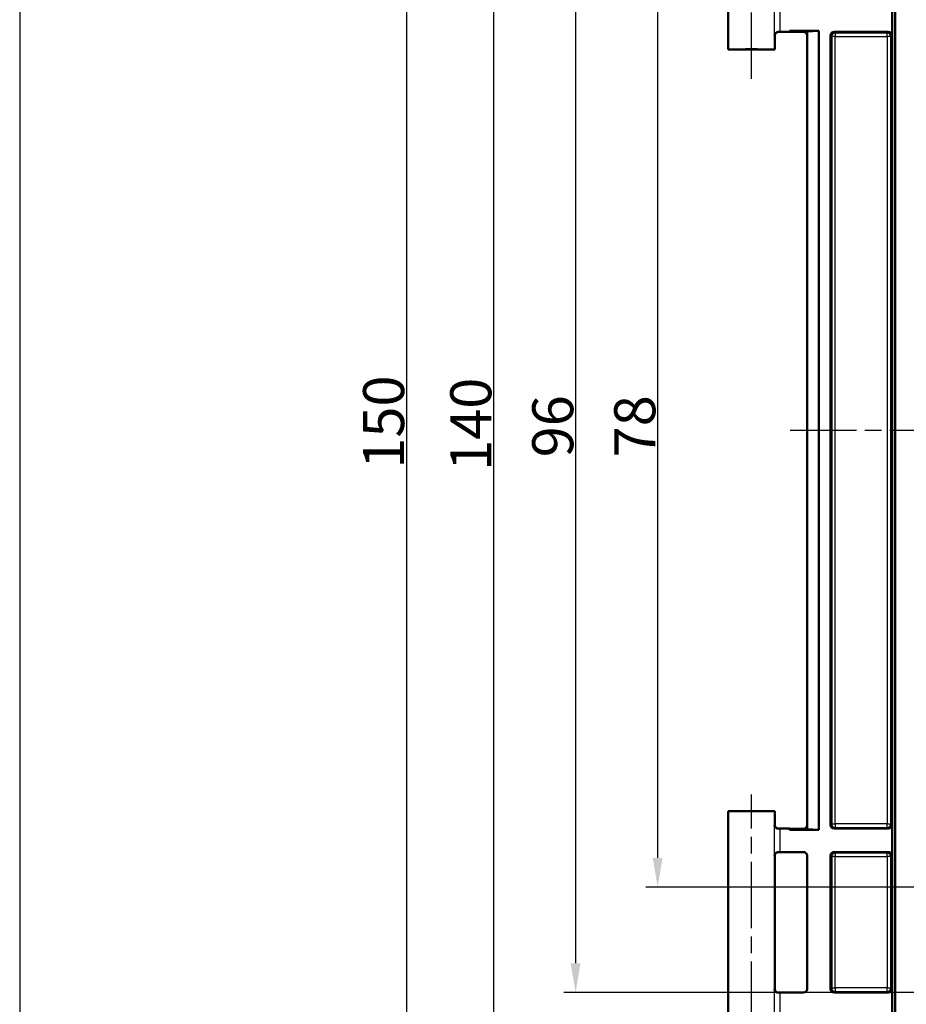
# Model space of a CAD drawing. Units: millimetres. Extents: x 1 to 840, y 1 to 593.
# Drawn here: x 496 to 571, y 437 to 521 of the extents above; entities that cross this region are included whole.
import ezdxf

# ---------------------------------------------------------------- set-up
doc = ezdxf.new("R2010")
doc.units = ezdxf.units.MM
doc.linetypes.add('CHAIN', pattern=[0.3543, 0.2362, -0.0295, 0.0591, -0.0295])
doc.linetypes.add('DASH_DOT', pattern=[0.37, 0.24, -0.06, 0.01, -0.06])
for name, color, linetype, lineweight in [('Bemaßung (ISO)', 1, 'Continuous', 25), ('Mittellinie (ISO)', 1, 'DASH_DOT', 25), ('Sichtbar (ISO)', 7, 'Continuous', 50), ('Sichtbar schmal (ISO)', 1, 'Continuous', 25), ('Skizziergeometrie (ISO)', 7, 'Continuous', 25)]:
    doc.layers.add(name, color=color, linetype=linetype, lineweight=lineweight)
doc.styles.add('3_5', font='isocpeur.ttf', dxfattribs={"width": 1.1})
doc.dimstyles.new('18-Bopla 3_5', dxfattribs={"dimtxt": 3.5, "dimasz": 2.5, "dimexe": 1, "dimexo": 0, "dimgap": 0.2, "dimtad": 1, "dimdec": 6, "dimrnd": 1e-08, "dimtxsty": '3_5', "dimcen": 0.09, "dimdle": 7, "dimclrd": 1, "dimclre": 1, "dimclrt": 5, "dimadec": 6, "dimazin": 2, "dimtfac": 0.714286, "dimtdec": 3, "dimtmove": 0, "dimatfit": 3, "dimfxl": 1, "dimtolj": 1, "dimlwd": 25, "dimlwe": 25, "dimarcsym": 0})

# ---------------------------------------------------------------- blocks, each defined once
blk = doc.blocks.new('*D39')
at = {"layer": 'Bemaßung (ISO)', "color": 1, "linetype": 'Continuous', "lineweight": 25}
for p, q in [((579.961, 524.55), (548.958, 524.55)), ((549.958, 522.05), (549.958, 449.05)), ((579.961, 446.55), (548.958, 446.55))]:
    blk.add_line(p, q, dxfattribs=at)
at = {"layer": 'Bemaßung (ISO)', "color": 1, "linetype": 'Continuous'}
for points in [[(549.542, 522.05), (550.375, 522.05), (549.958, 524.55)], [(549.542, 449.05), (550.375, 449.05), (549.958, 446.55)]]:
    blk.add_solid(points, dxfattribs=at)
at = {"layer": 'Defpoints', "color": 0, "linetype": 'Continuous'}
for p in [(579.961, 524.55), (549.958, 446.55), (579.961, 446.55)]:
    blk.add_point(p, dxfattribs=at)
at = {"layer": 'Bemaßung (ISO)', "color": 5, "linetype": 'Continuous', "lineweight": 25, "insert": (549.758, 483.24), "char_height": 3.5, "attachment_point": 7, "rotation": 90, "style": '3_5'}
blk.add_mtext('\\A1;78', dxfattribs=at)
blk = doc.blocks.new('*D40')
at = {"layer": 'Bemaßung (ISO)', "color": 1, "linetype": 'Continuous', "lineweight": 25}
for p, q in [((579.961, 533.55), (541.961, 533.55)), ((542.961, 531.05), (542.961, 440.05)), ((579.961, 437.55), (541.961, 437.55))]:
    blk.add_line(p, q, dxfattribs=at)
at = {"layer": 'Bemaßung (ISO)', "color": 1, "linetype": 'Continuous'}
for points in [[(542.545, 531.05), (543.378, 531.05), (542.961, 533.55)], [(542.545, 440.05), (543.378, 440.05), (542.961, 437.55)]]:
    blk.add_solid(points, dxfattribs=at)
at = {"layer": 'Defpoints', "color": 0, "linetype": 'Continuous'}
for p in [(579.961, 533.55), (542.961, 437.55), (579.961, 437.55)]:
    blk.add_point(p, dxfattribs=at)
at = {"layer": 'Bemaßung (ISO)', "color": 5, "linetype": 'Continuous', "lineweight": 25, "insert": (542.761, 483.24), "char_height": 3.5, "attachment_point": 7, "rotation": 90, "style": '3_5'}
blk.add_mtext('\\A1;96', dxfattribs=at)
blk = doc.blocks.new('*D41')
at = {"layer": 'Bemaßung (ISO)', "color": 1, "linetype": 'Continuous', "lineweight": 25}
for p, q in [((688.961, 555.55), (534.971, 555.55)), ((535.971, 553.05), (535.971, 418.05)), ((688.961, 415.55), (534.971, 415.55))]:
    blk.add_line(p, q, dxfattribs=at)
at = {"layer": 'Bemaßung (ISO)', "color": 1, "linetype": 'Continuous'}
for points in [[(535.555, 553.05), (536.388, 553.05), (535.971, 555.55)], [(535.555, 418.05), (536.388, 418.05), (535.971, 415.55)]]:
    blk.add_solid(points, dxfattribs=at)
at = {"layer": 'Defpoints', "color": 0, "linetype": 'Continuous'}
for p in [(688.961, 555.55), (535.971, 415.55), (688.961, 415.55)]:
    blk.add_point(p, dxfattribs=at)
at = {"layer": 'Bemaßung (ISO)', "color": 5, "linetype": 'Continuous', "lineweight": 25, "insert": (535.771, 482.085), "char_height": 3.5, "attachment_point": 7, "rotation": 90, "style": '3_5'}
blk.add_mtext('\\A1;140', dxfattribs=at)
blk = doc.blocks.new('*D42')
at = {"layer": 'Bemaßung (ISO)', "color": 1, "linetype": 'Continuous', "lineweight": 25}
for p, q in [((578.961, 560.55), (527.535, 560.55)), ((528.535, 558.05), (528.535, 413.05)), ((578.961, 410.55), (527.535, 410.55))]:
    blk.add_line(p, q, dxfattribs=at)
at = {"layer": 'Bemaßung (ISO)', "color": 1, "linetype": 'Continuous'}
for points in [[(528.119, 558.05), (528.952, 558.05), (528.535, 560.55)], [(528.119, 413.05), (528.952, 413.05), (528.535, 410.55)]]:
    blk.add_solid(points, dxfattribs=at)
at = {"layer": 'Defpoints', "color": 0, "linetype": 'Continuous'}
for p in [(578.961, 560.55), (528.535, 410.55), (578.961, 410.55)]:
    blk.add_point(p, dxfattribs=at)
at = {"layer": 'Bemaßung (ISO)', "color": 5, "linetype": 'Continuous', "lineweight": 25, "insert": (528.335, 482.277), "char_height": 3.5, "attachment_point": 7, "rotation": 90, "style": '3_5'}
blk.add_mtext('\\A1;150', dxfattribs=at)

msp = doc.modelspace()

# ---------------------------------------------------------------- linework, layer by layer
at = {"layer": 'Mittellinie (ISO)', "linetype": 'CHAIN', "ltscale": 23.990969}
for p, q in [((557.96142478, 515.54961343), (557.96142478, 552.01738945)), ((561.2615396, 485.54961343), (815.99726898, 485.54961343)), ((557.96142478, 417.54961343), (557.96142478, 454.44772561))]:
    msp.add_line(p, q, dxfattribs=at)
at = {"layer": 'Sichtbar (ISO)'}
for p, q in [((570.22472977, 404.29580815), (570.22472977, 566.80341871)), ((569.96142478, 410.2521067), (569.96142478, 560.84712017)), ((555.96142478, 518.04961343), (555.96142478, 551.04961343)), ((561.21142478, 519.54961343), (560.41091452, 519.54961343)), ((563.70269791, 519.64327438), (561.21142478, 519.64327438)), ((561.21142478, 519.64327438), (561.78877504, 519.59961343)), ((561.21142478, 519.54961343), (561.21142478, 519.64327438)), ((561.78877504, 519.5583403), (561.21142478, 519.54961343)), ((561.78877504, 519.59961343), (562.71142478, 519.59961343)), ((561.78877504, 519.5583403), (561.78877504, 519.59961343)), ((562.4114362, 519.5583403), (561.78877504, 519.5583403)), ((563.70269791, 519.64327438), (562.71142444, 519.5996151)), ((562.71142444, 519.5996151), (562.71142444, 451.49961177)), ((563.70269791, 451.45595249), (563.70269791, 519.64327438)), ((569.6364362, 519.54961343), (565.01141335, 519.54961343)), ((559.96142478, 518.04961343), (559.96142478, 519.24960201)), ((564.71142478, 451.84960201), (564.71142478, 519.24962486)), ((569.93642478, 519.24962486), (569.93642478, 451.84960201)), ((559.96142478, 518.04961343), (555.96142478, 518.04961343)), ((555.96142478, 453.04961343), (559.96142478, 453.04961343)), ((555.96142478, 420.04961343), (555.96142478, 453.04961343)), ((559.96142478, 451.84962486), (559.96142478, 453.04961343)), ((561.21142478, 451.54961343), (560.41091452, 451.54961343)), ((561.21142478, 451.54961343), (561.78877504, 451.54088657)), ((561.21142478, 451.45595249), (561.21142478, 451.54961343)), ((561.21142478, 451.45595249), (561.78877504, 451.49961343)), ((561.21142478, 451.45595249), (563.70269791, 451.45595249)), ((561.78877504, 451.54088657), (562.4114362, 451.54088657)), ((561.78877504, 451.54088657), (561.78877504, 451.49961343)), ((561.78877504, 451.49961343), (562.71142478, 451.49961343)), ((562.71142444, 451.49961177), (563.70269791, 451.45595249)), ((569.6364362, 451.54961343), (565.01141335, 451.54961343)), ((559.96142478, 437.84962486), (559.96142478, 449.24960201)), ((560.41091452, 449.54961343), (562.40270933, 449.54961343)), ((562.70269791, 449.24962486), (562.70269791, 437.84960201)), ((564.71142478, 437.84960201), (564.71142478, 449.24962486)), ((565.01141335, 449.54961343), (569.6364362, 449.54961343)), ((569.93642478, 449.24962486), (569.93642478, 437.84960201)), ((560.41091452, 437.54961343), (562.40270933, 437.54961343)), ((565.01141335, 437.54961343), (569.6364362, 437.54961343))]:
    msp.add_line(p, q, dxfattribs=at)
for centre, major_axis, ratio, start_param, end_param in [((560.41091452, 519.54525), (0.5, 0), 0.0087268678, 1.5707963268, 1.8746067729), ((562.41141335, 519.25832888), (0.21214819, 0.21214819), 0.9999238505, 5.49782522, 7.0685453944), ((565.0114362, 519.24960201), (-0.21214819, 0.21214819), 0.9999238505, 5.49782522, 7.0685453944), ((569.63641335, 519.24960201), (0.21214819, 0.21214819), 0.9999238505, 5.49782522, 7.0685453944), ((557.96142478, 518.04961343), (2, 0), 0.0087268678, 0, 3.1415926536), ((557.96142478, 453.04961343), (-2, 0), 0.0087268678, 0, 3.1415926536), ((560.41091452, 451.55397687), (-0.5, 0), 0.0087268678, 1.2669858807, 1.5707963268), ((562.41141335, 451.84089799), (0.21214819, -0.21214819), 0.9999238505, 5.49782522, 7.0685453944), ((565.0114362, 451.84962486), (-0.21214819, -0.21214819), 0.9999238505, 5.49782522, 7.0685453944), ((569.63641335, 451.84962486), (0.21214819, -0.21214819), 0.9999238505, 5.49782522, 7.0685453944), ((560.41091452, 449.54525), (0.5, 0), 0.0087268678, 1.5707963268, 1.8746067729), ((562.40268648, 449.24960201), (0.21214819, 0.21214819), 0.9999238505, 5.49782522, 7.0685453944), ((565.0114362, 449.24960201), (-0.21214819, 0.21214819), 0.9999238505, 5.49782522, 7.0685453944), ((569.63641335, 449.24960201), (0.21214819, 0.21214819), 0.9999238505, 5.49782522, 7.0685453944), ((560.41091452, 437.55397687), (-0.5, 0), 0.0087268678, 1.2669858807, 1.5707963268), ((562.40268648, 437.84962486), (0.21214819, -0.21214819), 0.9999238505, 5.49782522, 7.0685453944), ((565.0114362, 437.84962486), (-0.21214819, -0.21214819), 0.9999238505, 5.49782522, 7.0685453944), ((569.63641335, 437.84962486), (0.21214819, -0.21214819), 0.9999238505, 5.49782522, 7.0685453944)]:
    msp.add_ellipse(centre, major_axis=major_axis, ratio=ratio, start_param=start_param, end_param=end_param, dxfattribs=at)
for points, knots in [([(560.26133536, 519.5494136), (560.25161884, 519.54938702), (560.24201239, 519.54888867), (560.19551371, 519.54429048), (560.16128705, 519.53405321), (560.08851604, 519.49979946), (560.05323014, 519.47230697), (559.97281264, 519.38696195), (559.93787788, 519.3176738), (559.92135546, 519.24706269), (559.92118497, 519.24632517), (559.92101657, 519.24558765)], [0, 0, 0, 0, 0.003054868058, 0.003054868058, 0.014994963535, 0.014994963535, 0.031280604321, 0.031280604321, 0.060537267857, 0.060537267857, 0.060846069686, 0.060846069686, 0.060846069686, 0.060846069686]), ([(559.96142478, 519.24960201), (559.96142478, 519.28165491), (559.96687296, 519.31349173), (559.98552974, 519.3716638), (559.9990668, 519.39705958), (560.03044133, 519.44359536), (560.04812748, 519.4614388), (560.08362102, 519.49263046), (560.09985464, 519.50269311), (560.12614649, 519.51762498), (560.13636276, 519.52225757), (560.15338501, 519.52939849), (560.16018038, 519.53182328), (560.16695943, 519.53407779), (560.16792726, 519.53439373), (560.16886629, 519.53469522)], [1.570796326795, 1.570796326795, 1.570796326795, 1.570796326795, 1.573595175205, 1.573595175205, 1.576679932699, 1.576679932699, 1.580726460215, 1.580726460215, 1.586161275108, 1.586161275108, 1.59159609, 1.59159609, 1.597030904892, 1.597030904892, 1.597970401257, 1.597970401257, 1.597970401257, 1.597970401257]), ([(559.92101657, 451.85363922), (559.92118497, 451.8529017), (559.92135546, 451.85216417), (559.93117722, 451.81018937), (559.94746535, 451.76843597), (559.99209147, 451.6929996), (560.02008544, 451.65799907), (560.08478199, 451.60326058), (560.11994282, 451.58164138), (560.19162245, 451.5563796), (560.22550768, 451.54991129), (560.26133536, 451.54981326)], [-0.000335803285, -0.000335803285, -0.000335803285, -0.000335803285, 0, 0, 0.018776168277, 0.018776168277, 0.036250096236, 0.036250096236, 0.051045166822, 0.051045166822, 0.062420363696, 0.062420363696, 0.062420363696, 0.062420363696]), ([(560.16886629, 451.56453164), (560.16343417, 451.56627572), (560.1570674, 451.5684662), (560.14120321, 451.57483361), (560.13171988, 451.57894269), (560.10739795, 451.59195972), (560.09246633, 451.60066036), (560.05448609, 451.63115224), (560.03043657, 451.65308705), (559.98987567, 451.71821644), (559.97373796, 451.7543783), (559.96307447, 451.81371975), (559.96142478, 451.83166564), (559.96142478, 451.84962486)], [-1.597970401256, -1.597970401256, -1.597970401256, -1.597970401256, -1.592535586364, -1.592535586364, -1.587100771472, -1.587100771472, -1.58166595658, -1.58166595658, -1.576231141687, -1.576231141687, -1.572364519506, -1.572364519506, -1.570796326795, -1.570796326795, -1.570796326795, -1.570796326795]), ([(560.26133536, 449.5494136), (560.25161884, 449.54938702), (560.24201239, 449.54888867), (560.19551371, 449.54429048), (560.16128705, 449.53405321), (560.08851604, 449.49979946), (560.05323014, 449.47230697), (559.97281264, 449.38696195), (559.93787788, 449.3176738), (559.92135546, 449.24706269), (559.92118497, 449.24632517), (559.92101657, 449.24558765)], [0, 0, 0, 0, 0.003054868058, 0.003054868058, 0.014994963535, 0.014994963535, 0.03128060432, 0.03128060432, 0.060537267856, 0.060537267856, 0.060846069685, 0.060846069685, 0.060846069685, 0.060846069685]), ([(559.96142478, 449.24960201), (559.96142478, 449.28165491), (559.96687296, 449.31349173), (559.98552974, 449.3716638), (559.9990668, 449.39705958), (560.03044133, 449.44359536), (560.04812748, 449.4614388), (560.08362102, 449.49263046), (560.09985464, 449.50269311), (560.12614649, 449.51762498), (560.13636276, 449.52225757), (560.15338501, 449.52939849), (560.16018038, 449.53182328), (560.16695943, 449.53407779), (560.16792726, 449.53439373), (560.16886629, 449.53469522)], [1.570796326795, 1.570796326795, 1.570796326795, 1.570796326795, 1.573595175205, 1.573595175205, 1.576679932699, 1.576679932699, 1.580726460215, 1.580726460215, 1.586161275108, 1.586161275108, 1.59159609, 1.59159609, 1.597030904892, 1.597030904892, 1.597970401257, 1.597970401257, 1.597970401257, 1.597970401257]), ([(559.92101657, 437.85363922), (559.92118497, 437.8529017), (559.92135546, 437.85216417), (559.93117722, 437.81018937), (559.94746535, 437.76843597), (559.99209147, 437.6929996), (560.02008544, 437.65799907), (560.08478199, 437.60326058), (560.11994282, 437.58164138), (560.19162245, 437.5563796), (560.22550768, 437.54991129), (560.26133536, 437.54981326)], [-0.000335803286, -0.000335803286, -0.000335803286, -0.000335803286, 0, 0, 0.018776168276, 0.018776168276, 0.036250096236, 0.036250096236, 0.051045166822, 0.051045166822, 0.062420363696, 0.062420363696, 0.062420363696, 0.062420363696]), ([(560.16886629, 437.56453164), (560.16343417, 437.56627572), (560.1570674, 437.5684662), (560.14120321, 437.57483361), (560.13171988, 437.57894269), (560.10739795, 437.59195972), (560.09246633, 437.60066036), (560.05448609, 437.63115224), (560.03043657, 437.65308705), (559.98987567, 437.71821644), (559.97373796, 437.7543783), (559.96307447, 437.81371975), (559.96142478, 437.83166564), (559.96142478, 437.84962486)], [-1.597970401256, -1.597970401256, -1.597970401256, -1.597970401256, -1.592535586364, -1.592535586364, -1.587100771472, -1.587100771472, -1.58166595658, -1.58166595658, -1.576231141687, -1.576231141687, -1.572364519506, -1.572364519506, -1.570796326795, -1.570796326795, -1.570796326795, -1.570796326795])]:
    msp.add_open_spline(points, degree=3, knots=knots, dxfattribs=at)
at = {"layer": 'Sichtbar schmal (ISO)'}
for p, q in [((559.92101657, 519.24558765), (559.92101657, 521.85363922)), ((560.41091452, 519.54961343), (560.41091452, 521.54961343)), ((565.10481368, 519.4562131), (565.01141335, 519.54961343)), ((569.54303587, 519.4562131), (565.10481368, 519.4562131)), ((565.10481368, 519.4562131), (565.10481368, 519.15622452)), ((569.6364362, 519.54961343), (569.54303587, 519.4562131)), ((569.54303587, 519.15622452), (569.54303587, 519.4562131)), ((564.71142478, 519.24962486), (564.80482511, 519.15622452)), ((565.10481368, 519.15622452), (564.80482511, 519.15622452)), ((564.80482511, 519.15622452), (564.80482511, 451.94300234)), ((565.10481368, 519.15622452), (569.54303587, 519.15622452)), ((565.10481368, 451.94300234), (565.10481368, 519.15622452)), ((569.54303587, 519.15622452), (569.54303587, 451.94300234)), ((569.84302444, 519.15622452), (569.54303587, 519.15622452)), ((569.84302444, 519.15622452), (569.93642478, 519.24962486)), ((569.84302444, 451.94300234), (569.84302444, 519.15622452)), ((559.92101657, 449.24558765), (559.92101657, 451.85363922)), ((560.41091452, 449.54961343), (560.41091452, 451.54961343)), ((564.80482511, 451.94300234), (564.71142478, 451.84960201)), ((564.80482511, 451.94300234), (565.10481368, 451.94300234)), ((565.01141335, 451.54961343), (565.10481368, 451.64301376)), ((569.54303587, 451.94300234), (565.10481368, 451.94300234)), ((565.10481368, 451.94300234), (565.10481368, 451.64301376)), ((565.10481368, 451.64301376), (569.54303587, 451.64301376)), ((569.54303587, 451.64301376), (569.54303587, 451.94300234)), ((569.54303587, 451.94300234), (569.84302444, 451.94300234)), ((569.54303587, 451.64301376), (569.6364362, 451.54961343)), ((569.93642478, 451.84960201), (569.84302444, 451.94300234)), ((564.71142478, 449.24962486), (564.80482511, 449.15622452)), ((565.10481368, 449.15622452), (564.80482511, 449.15622452)), ((564.80482511, 449.15622452), (564.80482511, 437.94300234)), ((565.10481368, 449.4562131), (565.01141335, 449.54961343)), ((569.54303587, 449.4562131), (565.10481368, 449.4562131)), ((565.10481368, 449.4562131), (565.10481368, 449.15622452)), ((565.10481368, 449.15622452), (569.54303587, 449.15622452)), ((565.10481368, 437.94300234), (565.10481368, 449.15622452)), ((569.6364362, 449.54961343), (569.54303587, 449.4562131)), ((569.54303587, 449.15622452), (569.54303587, 449.4562131)), ((569.54303587, 449.15622452), (569.54303587, 437.94300234)), ((569.84302444, 449.15622452), (569.54303587, 449.15622452)), ((569.84302444, 449.15622452), (569.93642478, 449.24962486)), ((569.84302444, 437.94300234), (569.84302444, 449.15622452)), ((564.80482511, 437.94300234), (564.71142478, 437.84960201)), ((564.80482511, 437.94300234), (565.10481368, 437.94300234)), ((569.54303587, 437.94300234), (565.10481368, 437.94300234)), ((565.10481368, 437.94300234), (565.10481368, 437.64301376)), ((569.54303587, 437.64301376), (569.54303587, 437.94300234)), ((569.54303587, 437.94300234), (569.84302444, 437.94300234)), ((569.93642478, 437.84960201), (569.84302444, 437.94300234)), ((559.92101657, 435.24558765), (559.92101657, 437.85363922)), ((560.41091452, 435.54961343), (560.41091452, 437.54961343)), ((565.01141335, 437.54961343), (565.10481368, 437.64301376)), ((565.10481368, 437.64301376), (569.54303587, 437.64301376)), ((569.54303587, 437.64301376), (569.6364362, 437.54961343))]:
    msp.add_line(p, q, dxfattribs=at)
for centre, major_axis, ratio, start_param, end_param in [((565.10481368, 519.15622452), (-0.21213203, -0.21213203), 0.9999238505, 3.9270288932, 5.4977490676), ((569.54303587, 519.15622452), (-0.21213203, 0.21213203), 0.9999238505, 3.9270288932, 5.4977490676), ((557.96142478, 519.24960201), (-2, 0), 0.010035898, 2.9402347328, 3.1415926536), ((557.96142478, 451.84962486), (2, 0), 0.010035898, 0, 0.2013579208), ((565.10481368, 451.94300234), (0.21213203, -0.21213203), 0.9999238505, 3.9270288932, 5.4977490676), ((569.54303587, 451.94300234), (0.21213203, 0.21213203), 0.9999238505, 3.9270288932, 5.4977490676), ((557.96142478, 449.24960201), (-2, 0), 0.010035898, 2.9402347328, 3.1415926536), ((565.10481368, 449.15622452), (-0.21213203, -0.21213203), 0.9999238505, 3.9270288932, 5.4977490676), ((569.54303587, 449.15622452), (-0.21213203, 0.21213203), 0.9999238505, 3.9270288932, 5.4977490676), ((565.10481368, 437.94300234), (0.21213203, -0.21213203), 0.9999238505, 3.9270288932, 5.4977490676), ((569.54303587, 437.94300234), (0.21213203, 0.21213203), 0.9999238505, 3.9270288932, 5.4977490676), ((557.96142478, 437.84962486), (2, 0), 0.010035898, 0, 0.2013579208)]:
    msp.add_ellipse(centre, major_axis=major_axis, ratio=ratio, start_param=start_param, end_param=end_param, dxfattribs=at)
at = {"layer": 'Skizziergeometrie (ISO)'}
msp.add_line((495.54121985, 588.55604838), (495.54121985, 384.62546678), dxfattribs=at)

# ---------------------------------------------------------------- dimensions: what is measured, and where the dimension line sits
at = {"layer": 'Bemaßung (ISO)', "color": 1, "linetype": 'Continuous', "lineweight": 25}
for base, p1, p2, picture, middle in [((528.53534171, 410.54961343), (578.96142478, 560.54961343), (578.96142478, 410.54961343), '*D42', (528.53534171, 485.54961343)), ((535.97138622, 415.54961343), (688.96142478, 555.54961343), (688.96142478, 415.54961343), '*D41', (535.97138622, 485.54961343)), ((542.96142478, 437.54961343), (579.96142478, 533.54961343), (579.96142478, 437.54961343), '*D40', (542.96142478, 485.54961343)), ((549.95823242, 446.54961343), (579.96142478, 524.54961343), (579.96142478, 446.54961343), '*D39', (549.95823242, 485.54961343))]:
    dim = msp.add_linear_dim(base=base, p1=p1, p2=p2, angle=90, dimstyle='18-Bopla 3_5', override={"dimgap": 0.2, "dimdec": 6, "dimtol": 0, "dimlim": 0, "dimtp": 0, "dimtm": 0, "dimtdec": 3, "dimtofl": 0, "dimatfit": 1}, dxfattribs=at)
    dim.commit()
    dim.dimension.update_dxf_attribs({"geometry": picture, "text_midpoint": middle, "dimtype": 160})

doc.saveas('drawing.dxf')
